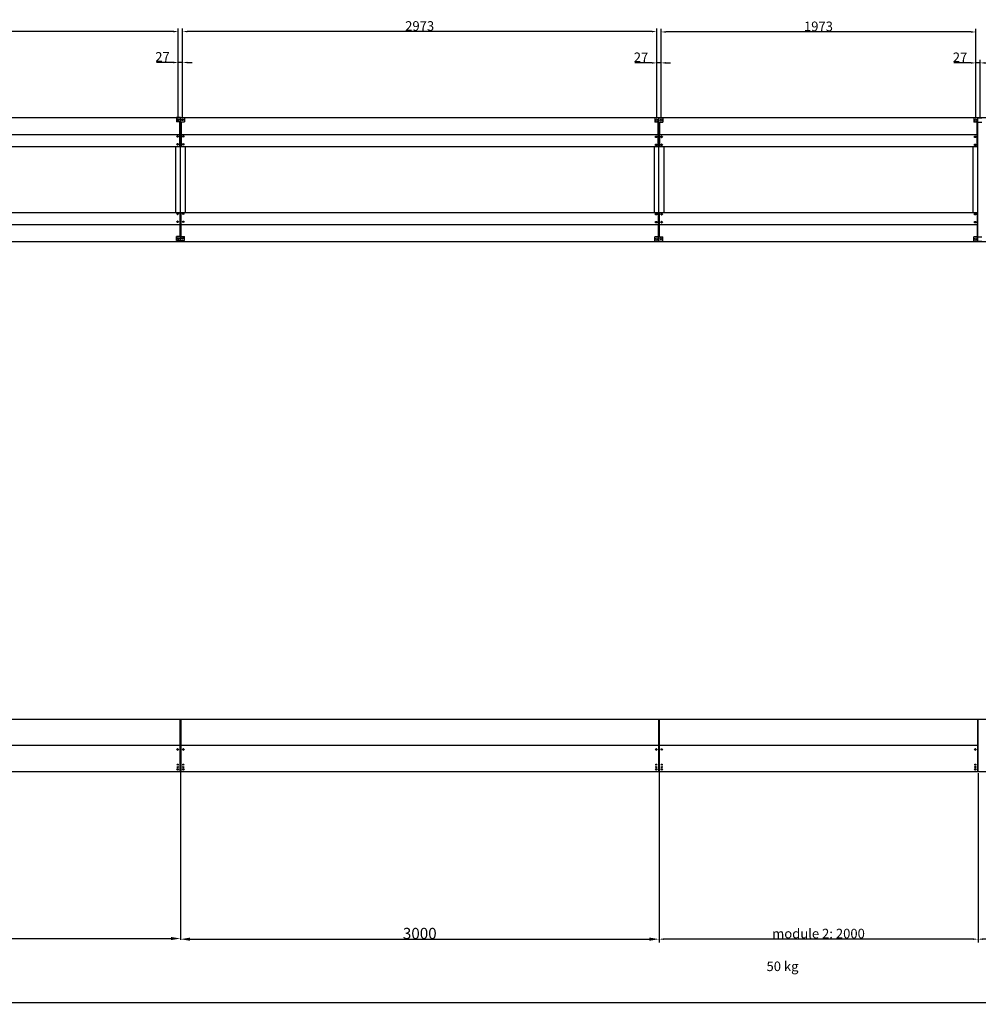
# Model space of a CAD drawing. Extents: x -1011 to 79133, y -18973 to 54593.
# Drawn here: x 68194 to 74204, y 2807 to 8980 of the extents above; entities that cross this region are included whole.
import ezdxf

# ---------------------------------------------------------------- set-up
doc = ezdxf.new("R2010")
doc.units = 0
doc.header["$LTSCALE"] = 2
doc.header["$PDMODE"] = 3
doc.header["$PDSIZE"] = 0.5
doc.layers.get('DEFPOINTS').update_dxf_attribs({"linetype": 'CONTINUOUS'})
for name, color, linetype in [('MARK BV', 7, 'CONTINUOUS'), ('MEASUREMENTS', 5, 'CONTINUOUS'), ('TEXT', 5, 'CONTINUOUS')]:
    doc.layers.add(name, color=color, linetype=linetype)
doc.styles.get("Standard").update_dxf_attribs({"font": 'ISOCP'})
doc.dimstyles.get("Standard").update_dxf_attribs({"dimscale": 10, "dimtxt": 3.5, "dimasz": 3, "dimexe": 2, "dimexo": 1, "dimgap": 0.5, "dimtad": 1, "dimdec": 1, "dimdsep": 46, "dimtxsty": 'Standard', "dimcen": -5, "dimclrd": 256, "dimclre": 256, "dimclrt": 256, "dimadec": 0, "dimazin": 0, "dimtfac": 1, "dimtdec": 1, "dimtmove": 0, "dimatfit": 3, "dimfxl": 0, "dimtvp": 0.75, "dimtolj": 1, "dimtzin": 0, "dimarcsym": 0})

# ---------------------------------------------------------------- blocks, each defined once
blk = doc.blocks.new('*D282')
at = {"layer": 'DEFPOINTS', "color": 0}
for p in [(72202, 4266.6), (74202, 4266.6), (72202, 3215.2)]:
    blk.add_point(p, dxfattribs=at)
at = {"layer": 'MEASUREMENTS', "lineweight": -2}
for p, q in [((72202, 4256.6), (72202, 3195.2)), ((74202, 4256.6), (74202, 3195.2)), ((74172, 3215.2), (72232, 3215.2))]:
    blk.add_line(p, q, dxfattribs=at)
at = {"layer": 'MEASUREMENTS'}
for points in [[(72232, 3220.2), (72232, 3210.2), (72202, 3215.2)], [(74172, 3220.2), (74172, 3210.2), (74202, 3215.2)]]:
    blk.add_solid(points, dxfattribs=at)
at = {"layer": 'MEASUREMENTS', "insert": (73202, 3250.2), "char_height": 60, "attachment_point": 5}
blk.add_mtext('\\A1;{module 2: 2000}', dxfattribs=at)
blk = doc.blocks.new('*D288')
at = {"layer": 'DEFPOINTS', "color": 0}
for p in [(74202, 4266.6), (76202, 4148.7), (74202, 3215.2)]:
    blk.add_point(p, dxfattribs=at)
at = {"layer": 'MEASUREMENTS', "lineweight": -2}
for p, q in [((74202, 4256.6), (74202, 3195.2)), ((76202, 4138.7), (76202, 3195.2)), ((76172, 3215.2), (74232, 3215.2))]:
    blk.add_line(p, q, dxfattribs=at)
at = {"layer": 'MEASUREMENTS'}
for points in [[(74232, 3220.2), (74232, 3210.2), (74202, 3215.2)], [(76172, 3220.2), (76172, 3210.2), (76202, 3215.2)]]:
    blk.add_solid(points, dxfattribs=at)
at = {"layer": 'MEASUREMENTS', "insert": (75202, 3250.2), "char_height": 60, "attachment_point": 5}
blk.add_mtext('\\A1;{module 1: 2000}', dxfattribs=at)
blk = doc.blocks.new('*D265')
at = {"layer": 'DEFPOINTS', "color": 0}
for p in [(72214.9, 8903), (72214.9, 8350.1), (74188, 8350.1)]:
    blk.add_point(p, dxfattribs=at)
at = {"layer": 'MEASUREMENTS', "lineweight": -2}
for p, q in [((72214.9, 8360.1), (72214.9, 8923)), ((74158, 8903), (72244.9, 8903)), ((74188, 8360.1), (74188, 8923))]:
    blk.add_line(p, q, dxfattribs=at)
at = {"layer": 'MEASUREMENTS'}
for points in [[(72244.9, 8908), (72244.9, 8898), (72214.9, 8903)], [(74158, 8908), (74158, 8898), (74188, 8903)]]:
    blk.add_solid(points, dxfattribs=at)
at = {"layer": 'MEASUREMENTS', "insert": (73201.5, 8938), "char_height": 60, "attachment_point": 5}
blk.add_mtext('\\A1;{1973}', dxfattribs=at)
blk = doc.blocks.new('*D300')
at = {"layer": 'DEFPOINTS', "color": 0}
for p in [(72188, 8709), (72188, 8350.1), (72214.9, 8350.1)]:
    blk.add_point(p, dxfattribs=at)
at = {"layer": 'MEASUREMENTS', "lineweight": -2}
for p, q in [((72158, 8709), (72050.5, 8709)), ((72188, 8360.1), (72188, 8729)), ((72214.9, 8709), (72188, 8709)), ((72214.9, 8360.1), (72214.9, 8729)), ((72244.9, 8709), (72274.9, 8709))]:
    blk.add_line(p, q, dxfattribs=at)
at = {"layer": 'MEASUREMENTS'}
for points in [[(72158, 8714), (72158, 8704), (72188, 8709)], [(72244.9, 8714), (72244.9, 8704), (72214.9, 8709)]]:
    blk.add_solid(points, dxfattribs=at)
at = {"layer": 'MEASUREMENTS', "insert": (72089.3, 8744.1), "char_height": 60, "attachment_point": 5}
blk.add_mtext('\\A1;{27}', dxfattribs=at)
blk = doc.blocks.new('*D269')
at = {"layer": 'DEFPOINTS', "color": 0}
for p in [(74188, 8708.9), (74188, 8350.1), (74214.9, 8350.1)]:
    blk.add_point(p, dxfattribs=at)
at = {"layer": 'MEASUREMENTS', "lineweight": -2}
for p, q in [((74158, 8708.9), (74050.5, 8708.9)), ((74188, 8360.1), (74188, 8728.9)), ((74214.9, 8708.9), (74188, 8708.9)), ((74214.9, 8360.1), (74214.9, 8728.9)), ((74244.9, 8708.9), (74274.9, 8708.9))]:
    blk.add_line(p, q, dxfattribs=at)
at = {"layer": 'MEASUREMENTS'}
for points in [[(74158, 8713.9), (74158, 8703.9), (74188, 8708.9)], [(74244.9, 8713.9), (74244.9, 8703.9), (74214.9, 8708.9)]]:
    blk.add_solid(points, dxfattribs=at)
at = {"layer": 'MEASUREMENTS', "insert": (74089.3, 8743.9), "char_height": 60, "attachment_point": 5}
blk.add_mtext('\\A1;{27}', dxfattribs=at)
blk = doc.blocks.new('*D261')
at = {"layer": 'DEFPOINTS', "color": 0}
for p in [(42202, 3219.2), (76202, 3215.2), (42202, 2816.8)]:
    blk.add_point(p, dxfattribs=at)
at = {"layer": 'MEASUREMENTS', "lineweight": -2}
for p, q in [((42202, 3217.2), (42202, 2812.8)), ((76202, 3213.2), (76202, 2812.8)), ((76142, 2816.8), (42262, 2816.8))]:
    blk.add_line(p, q, dxfattribs=at)
at = {"layer": 'MEASUREMENTS'}
for points in [[(42262, 2826.8), (42262, 2806.8), (42202, 2816.8)], [(76142, 2826.8), (76142, 2806.8), (76202, 2816.8)]]:
    blk.add_solid(points, dxfattribs=at)
at = {"layer": 'MEASUREMENTS', "insert": (59202, 2852.8), "char_height": 70, "attachment_point": 5}
blk.add_mtext('\\A1;34000', dxfattribs=at)
blk = doc.blocks.new('*D260')
at = {"layer": 'DEFPOINTS', "color": 0}
for p in [(69214.9, 8905.5), (69214.9, 8352.6), (72188, 8352.6)]:
    blk.add_point(p, dxfattribs=at)
at = {"layer": 'MEASUREMENTS', "lineweight": -2}
for p, q in [((69214.9, 8362.6), (69214.9, 8925.5)), ((72158, 8905.5), (69244.9, 8905.5)), ((72188, 8362.6), (72188, 8925.5))]:
    blk.add_line(p, q, dxfattribs=at)
at = {"layer": 'MEASUREMENTS'}
for points in [[(69244.9, 8910.5), (69244.9, 8900.5), (69214.9, 8905.5)], [(72158, 8910.5), (72158, 8900.5), (72188, 8905.5)]]:
    blk.add_solid(points, dxfattribs=at)
at = {"layer": 'MEASUREMENTS', "insert": (70701.5, 8940.5), "char_height": 60, "attachment_point": 5}
blk.add_mtext('\\A1;2973', dxfattribs=at)
blk = doc.blocks.new('*D272')
at = {"layer": 'DEFPOINTS', "color": 0}
for p in [(69188, 8711.5), (69188, 8352.6), (69214.9, 8352.6)]:
    blk.add_point(p, dxfattribs=at)
at = {"layer": 'MEASUREMENTS', "lineweight": -2}
for p, q in [((69158, 8711.5), (69050.5, 8711.5)), ((69188, 8362.6), (69188, 8731.5)), ((69214.9, 8711.5), (69188, 8711.5)), ((69214.9, 8362.6), (69214.9, 8731.5)), ((69244.9, 8711.5), (69274.9, 8711.5))]:
    blk.add_line(p, q, dxfattribs=at)
at = {"layer": 'MEASUREMENTS'}
for points in [[(69158, 8716.5), (69158, 8706.5), (69188, 8711.5)], [(69244.9, 8716.5), (69244.9, 8706.5), (69214.9, 8711.5)]]:
    blk.add_solid(points, dxfattribs=at)
at = {"layer": 'MEASUREMENTS', "insert": (69089.3, 8746.6), "char_height": 60, "attachment_point": 5}
blk.add_mtext('\\A1;{27}', dxfattribs=at)
blk = doc.blocks.new('*D274')
at = {"layer": 'DEFPOINTS', "color": 0}
for p in [(69202, 4270.6), (72202, 4270.6), (72202, 3215.2)]:
    blk.add_point(p, dxfattribs=at)
at = {"layer": 'MEASUREMENTS', "lineweight": -2}
for p, q in [((69202, 4268.6), (69202, 3211.2)), ((72202, 4268.6), (72202, 3211.2)), ((69262, 3215.2), (72142, 3215.2))]:
    blk.add_line(p, q, dxfattribs=at)
at = {"layer": 'MEASUREMENTS'}
for points in [[(69262, 3225.2), (69262, 3205.2), (69202, 3215.2)], [(72142, 3225.2), (72142, 3205.2), (72202, 3215.2)]]:
    blk.add_solid(points, dxfattribs=at)
at = {"layer": 'MEASUREMENTS', "insert": (70702, 3251.2), "char_height": 70, "attachment_point": 5}
blk.add_mtext('\\A1;3000', dxfattribs=at)
blk = doc.blocks.new('*D306')
at = {"layer": 'DEFPOINTS', "color": 0}
for p in [(66202, 4270.6), (69202, 4270.6), (69202, 3219.2)]:
    blk.add_point(p, dxfattribs=at)
at = {"layer": 'MEASUREMENTS', "lineweight": -2}
for p, q in [((66202, 4268.6), (66202, 3215.2)), ((69202, 4268.6), (69202, 3215.2)), ((66262, 3219.2), (69142, 3219.2))]:
    blk.add_line(p, q, dxfattribs=at)
at = {"layer": 'MEASUREMENTS'}
for points in [[(66262, 3229.2), (66262, 3209.2), (66202, 3219.2)], [(69142, 3229.2), (69142, 3209.2), (69202, 3219.2)]]:
    blk.add_solid(points, dxfattribs=at)
at = {"layer": 'MEASUREMENTS', "insert": (67702, 3255.2), "char_height": 70, "attachment_point": 5}
blk.add_mtext('\\A1;3000', dxfattribs=at)
blk = doc.blocks.new('*D307')
at = {"layer": 'DEFPOINTS', "color": 0}
for p in [(66214.9, 8905.5), (66214.9, 8352.6), (69188, 8352.6)]:
    blk.add_point(p, dxfattribs=at)
at = {"layer": 'MEASUREMENTS', "lineweight": -2}
for p, q in [((66214.9, 8362.6), (66214.9, 8925.5)), ((69158, 8905.5), (66244.9, 8905.5)), ((69188, 8362.6), (69188, 8925.5))]:
    blk.add_line(p, q, dxfattribs=at)
at = {"layer": 'MEASUREMENTS'}
for points in [[(66244.9, 8910.5), (66244.9, 8900.5), (66214.9, 8905.5)], [(69158, 8910.5), (69158, 8900.5), (69188, 8905.5)]]:
    blk.add_solid(points, dxfattribs=at)
at = {"layer": 'MEASUREMENTS', "insert": (67701.5, 8940.5), "char_height": 60, "attachment_point": 5}
blk.add_mtext('\\A1;2973', dxfattribs=at)

msp = doc.modelspace()

# ---------------------------------------------------------------- linework, layer by layer
at = {"layer": 'MARK BV'}
for p, q in [((60201.48, 8366.49), (71484.07, 8366.49)), ((69201.48, 8366.49), (69176.48, 8366.49)), ((69176.48, 8366.49), (69176.48, 8339.99)), ((69201.48, 8339.99), (69176.48, 8339.99)), ((69197.48, 8186.99), (69197.48, 8339.99)), ((69201.48, 8366.49), (69201.48, 8368.99)), ((69201.48, 8368.99), (69201.48, 8366.49)), ((69201.48, 7592.99), (69201.48, 8367.99)), ((69201.48, 7591.99), (69201.48, 8366.49)), ((69201.48, 8366.49), (69226.48, 8366.49)), ((69201.48, 8339.99), (69226.48, 8339.99)), ((69205.48, 8339.99), (69205.48, 8186.99)), ((69226.48, 8366.49), (69226.48, 8339.99)), ((71484.07, 8366.49), (72201.48, 8366.49)), ((72201.48, 8363.99), (72176.48, 8363.99)), ((72176.48, 8363.99), (72176.48, 8337.49)), ((72201.48, 8337.49), (72176.48, 8337.49)), ((72197.48, 8184.49), (72197.48, 8337.49)), ((72201.48, 8366.49), (74201.48, 8366.49)), ((72201.48, 8363.99), (72201.48, 8366.49)), ((72201.48, 8366.49), (72201.48, 8363.99)), ((72201.48, 7590.49), (72201.48, 8365.49)), ((72201.48, 7589.49), (72201.48, 8363.99)), ((72201.48, 8363.99), (72226.48, 8363.99)), ((72201.48, 8337.49), (72226.48, 8337.49)), ((72205.48, 8337.49), (72205.48, 8184.49)), ((72226.48, 8363.99), (72226.48, 8337.49)), ((74201.48, 8363.99), (74176.48, 8363.99)), ((74176.48, 8363.99), (74176.48, 8337.49)), ((74201.48, 8337.49), (74176.48, 8337.49)), ((74197.48, 8184.49), (74197.48, 8337.49)), ((74201.48, 7589.49), (74201.48, 8366.49)), ((74201.48, 8366.49), (76201.48, 8366.49)), ((74201.48, 7590.49), (74201.48, 8365.49)), ((74201.48, 8363.99), (74226.48, 8363.99)), ((74201.48, 8337.49), (74226.48, 8337.49)), ((60205.48, 8259.49), (70410.79, 8259.49)), ((69180.5, 8248.59), (69183.38, 8248.59)), ((69180.5, 8247.39), (69183.38, 8247.39)), ((69183.38, 8248.59), (69183.38, 8251.48)), ((69183.38, 8244.51), (69183.38, 8247.39)), ((69184.58, 8248.59), (69184.58, 8251.48)), ((69184.58, 8248.59), (69187.47, 8248.59)), ((69184.58, 8247.39), (69187.47, 8247.39)), ((69184.58, 8244.51), (69184.58, 8247.39)), ((69215.5, 8248.59), (69218.38, 8248.59)), ((69215.5, 8247.39), (69218.38, 8247.39)), ((69218.38, 8248.59), (69218.38, 8251.48)), ((69218.38, 8244.51), (69218.38, 8247.39)), ((69219.58, 8248.59), (69219.58, 8251.48)), ((69219.58, 8248.59), (69222.47, 8248.59)), ((69219.58, 8244.51), (69219.58, 8247.39)), ((69219.58, 8247.39), (69222.47, 8247.39)), ((70410.79, 8259.49), (72197.48, 8259.49)), ((72180.5, 8246.09), (72183.38, 8246.09)), ((72180.5, 8244.89), (72183.38, 8244.89)), ((72183.38, 8246.09), (72183.38, 8248.98)), ((72183.38, 8242.01), (72183.38, 8244.89)), ((72184.58, 8246.09), (72184.58, 8248.98)), ((72184.58, 8246.09), (72187.47, 8246.09)), ((72184.58, 8244.89), (72187.47, 8244.89)), ((72184.58, 8242.01), (72184.58, 8244.89)), ((72205.48, 8259.49), (74197.48, 8259.49)), ((72215.5, 8246.09), (72218.38, 8246.09)), ((72215.5, 8244.89), (72218.38, 8244.89)), ((72218.38, 8246.09), (72218.38, 8248.98)), ((72218.38, 8242.01), (72218.38, 8244.89)), ((72219.58, 8246.09), (72219.58, 8248.98)), ((72219.58, 8246.09), (72222.47, 8246.09)), ((72219.58, 8242.01), (72219.58, 8244.89)), ((72219.58, 8244.89), (72222.47, 8244.89)), ((74180.5, 8246.09), (74183.38, 8246.09)), ((74180.5, 8244.89), (74183.38, 8244.89)), ((74183.38, 8246.09), (74183.38, 8248.98)), ((74183.38, 8242.01), (74183.38, 8244.89)), ((74184.58, 8246.09), (74184.58, 8248.98)), ((74184.58, 8246.09), (74187.47, 8246.09)), ((74184.58, 8244.89), (74187.47, 8244.89)), ((74184.58, 8242.01), (74184.58, 8244.89)), ((60205.48, 8184.49), (70359.42, 8184.49)), ((69171.48, 8186.99), (69171.48, 7773.99)), ((69180.5, 8198.59), (69183.38, 8198.59)), ((69180.5, 8197.39), (69183.38, 8197.39)), ((69183.38, 8198.59), (69183.38, 8201.48)), ((69183.38, 8194.51), (69183.38, 8197.39)), ((69184.58, 8198.59), (69184.58, 8201.48)), ((69184.58, 8198.59), (69187.47, 8198.59)), ((69184.58, 8197.39), (69187.47, 8197.39)), ((69184.58, 8194.51), (69184.58, 8197.39)), ((69215.5, 8198.59), (69218.38, 8198.59)), ((69215.5, 8197.39), (69218.38, 8197.39)), ((69218.38, 8198.59), (69218.38, 8201.48)), ((69218.38, 8194.51), (69218.38, 8197.39)), ((69219.58, 8198.59), (69219.58, 8201.48)), ((69219.58, 8198.59), (69222.47, 8198.59)), ((69219.58, 8194.51), (69219.58, 8197.39)), ((69219.58, 8197.39), (69222.47, 8197.39)), ((69231.48, 8186.99), (69231.48, 7773.99)), ((70359.42, 8184.49), (72197.48, 8184.49)), ((72171.48, 8184.49), (72171.48, 7771.49)), ((72180.5, 8196.09), (72183.38, 8196.09)), ((72180.5, 8194.89), (72183.38, 8194.89)), ((72183.38, 8196.09), (72183.38, 8198.98)), ((72183.38, 8192.01), (72183.38, 8194.89)), ((72184.58, 8196.09), (72184.58, 8198.98)), ((72184.58, 8196.09), (72187.47, 8196.09)), ((72184.58, 8194.89), (72187.47, 8194.89)), ((72184.58, 8192.01), (72184.58, 8194.89)), ((72205.48, 8184.49), (74197.48, 8184.49)), ((72215.5, 8196.09), (72218.38, 8196.09)), ((72215.5, 8194.89), (72218.38, 8194.89)), ((72218.38, 8196.09), (72218.38, 8198.98)), ((72218.38, 8192.01), (72218.38, 8194.89)), ((72219.58, 8196.09), (72219.58, 8198.98)), ((72219.58, 8196.09), (72222.47, 8196.09)), ((72219.58, 8192.01), (72219.58, 8194.89)), ((72219.58, 8194.89), (72222.47, 8194.89)), ((72231.48, 8184.49), (72231.48, 7771.49)), ((74171.48, 7771.49), (74171.48, 8184.49)), ((74180.5, 8196.09), (74183.38, 8196.09)), ((74180.5, 8194.89), (74183.38, 8194.89)), ((74183.38, 8196.09), (74183.38, 8198.98)), ((74183.38, 8192.01), (74183.38, 8194.89)), ((74184.58, 8196.09), (74184.58, 8198.98)), ((74184.58, 8196.09), (74187.47, 8196.09)), ((74184.58, 8194.89), (74187.47, 8194.89)), ((74184.58, 8192.01), (74184.58, 8194.89)), ((64076.56, 7771.49), (72197.48, 7771.49)), ((69180.5, 7763.59), (69183.38, 7763.59)), ((69180.5, 7762.39), (69183.38, 7762.39)), ((69183.38, 7763.59), (69183.38, 7766.48)), ((69183.38, 7759.51), (69183.38, 7762.39)), ((69183.38, 7713.59), (69183.38, 7716.48)), ((69184.58, 7763.59), (69184.58, 7766.48)), ((69184.58, 7763.59), (69187.47, 7763.59)), ((69184.58, 7759.51), (69184.58, 7762.39)), ((69184.58, 7762.39), (69187.47, 7762.39)), ((69184.58, 7713.59), (69184.58, 7716.48)), ((69197.48, 7773.99), (69197.48, 7620.99)), ((69205.48, 7620.99), (69205.48, 7773.99)), ((69215.5, 7763.59), (69218.38, 7763.59)), ((69215.5, 7762.39), (69218.38, 7762.39)), ((69218.38, 7763.59), (69218.38, 7766.48)), ((69218.38, 7759.51), (69218.38, 7762.39)), ((69218.38, 7713.59), (69218.38, 7716.48)), ((69219.58, 7763.59), (69219.58, 7766.48)), ((69219.58, 7763.59), (69222.47, 7763.59)), ((69219.58, 7762.39), (69222.47, 7762.39)), ((69219.58, 7759.51), (69219.58, 7762.39)), ((69219.58, 7713.59), (69219.58, 7716.48)), ((72180.5, 7761.09), (72183.38, 7761.09)), ((72180.5, 7759.89), (72183.38, 7759.89)), ((72183.38, 7761.09), (72183.38, 7763.98)), ((72183.38, 7757.01), (72183.38, 7759.89)), ((72184.58, 7761.09), (72184.58, 7763.98)), ((72184.58, 7761.09), (72187.47, 7761.09)), ((72184.58, 7757.01), (72184.58, 7759.89)), ((72184.58, 7759.89), (72187.47, 7759.89)), ((72197.48, 7771.49), (72197.48, 7618.49)), ((72205.48, 7771.49), (74171.48, 7771.49)), ((72205.48, 7618.49), (72205.48, 7771.49)), ((72215.5, 7761.09), (72218.38, 7761.09)), ((72215.5, 7759.89), (72218.38, 7759.89)), ((72218.38, 7761.09), (72218.38, 7763.98)), ((72218.38, 7757.01), (72218.38, 7759.89)), ((72219.58, 7761.09), (72219.58, 7763.98)), ((72219.58, 7761.09), (72222.47, 7761.09)), ((72219.58, 7759.89), (72222.47, 7759.89)), ((72219.58, 7757.01), (72219.58, 7759.89)), ((74171.48, 7771.49), (74197.48, 7771.49)), ((74180.5, 7761.09), (74183.38, 7761.09)), ((74180.5, 7759.89), (74183.38, 7759.89)), ((74183.38, 7761.09), (74183.38, 7763.98)), ((74183.38, 7757.01), (74183.38, 7759.89)), ((74184.58, 7761.09), (74184.58, 7763.98)), ((74184.58, 7761.09), (74187.47, 7761.09)), ((74184.58, 7757.01), (74184.58, 7759.89)), ((74184.58, 7759.89), (74187.47, 7759.89)), ((74197.48, 7771.49), (74197.48, 7618.49)), ((64025.2, 7696.49), (72197.48, 7696.49)), ((69180.5, 7713.59), (69183.38, 7713.59)), ((69180.5, 7712.39), (69183.38, 7712.39)), ((69183.38, 7709.51), (69183.38, 7712.39)), ((69184.58, 7713.59), (69187.47, 7713.59)), ((69184.58, 7709.51), (69184.58, 7712.39)), ((69184.58, 7712.39), (69187.47, 7712.39)), ((69215.5, 7713.59), (69218.38, 7713.59)), ((69215.5, 7712.39), (69218.38, 7712.39)), ((69218.38, 7709.51), (69218.38, 7712.39)), ((69219.58, 7713.59), (69222.47, 7713.59)), ((69219.58, 7712.39), (69222.47, 7712.39)), ((69219.58, 7709.51), (69219.58, 7712.39)), ((72180.5, 7711.09), (72183.38, 7711.09)), ((72180.5, 7709.89), (72183.38, 7709.89)), ((72183.38, 7711.09), (72183.38, 7713.98)), ((72183.38, 7707.01), (72183.38, 7709.89)), ((72184.58, 7711.09), (72184.58, 7713.98)), ((72184.58, 7711.09), (72187.47, 7711.09)), ((72184.58, 7707.01), (72184.58, 7709.89)), ((72184.58, 7709.89), (72187.47, 7709.89)), ((72205.48, 7696.49), (74197.48, 7696.49)), ((72215.5, 7711.09), (72218.38, 7711.09)), ((72215.5, 7709.89), (72218.38, 7709.89)), ((72218.38, 7711.09), (72218.38, 7713.98)), ((72218.38, 7707.01), (72218.38, 7709.89)), ((72219.58, 7711.09), (72219.58, 7713.98)), ((72219.58, 7711.09), (72222.47, 7711.09)), ((72219.58, 7709.89), (72222.47, 7709.89)), ((72219.58, 7707.01), (72219.58, 7709.89)), ((74180.5, 7711.09), (74183.38, 7711.09)), ((74180.5, 7709.89), (74183.38, 7709.89)), ((74183.38, 7711.09), (74183.38, 7713.98)), ((74183.38, 7707.01), (74183.38, 7709.89)), ((74184.58, 7711.09), (74184.58, 7713.98)), ((74184.58, 7711.09), (74187.47, 7711.09)), ((74184.58, 7707.01), (74184.58, 7709.89)), ((74184.58, 7709.89), (74187.47, 7709.89)), ((69176.48, 7594.49), (69176.48, 7620.99)), ((69201.48, 7620.99), (69176.48, 7620.99)), ((69201.48, 7594.49), (69176.48, 7594.49)), ((69201.48, 7620.99), (69226.48, 7620.99)), ((69201.48, 7594.49), (69226.48, 7594.49)), ((69226.48, 7594.49), (69226.48, 7620.99)), ((72176.48, 7591.99), (72176.48, 7618.49)), ((72201.48, 7618.49), (72176.48, 7618.49)), ((72201.48, 7618.49), (72226.48, 7618.49)), ((72226.48, 7591.99), (72226.48, 7618.49)), ((74176.48, 7591.99), (74176.48, 7618.49)), ((74201.48, 7618.49), (74176.48, 7618.49)), ((74201.48, 7618.49), (74226.48, 7618.49)), ((63951.91, 7589.49), (72201.48, 7589.49)), ((72201.48, 7591.99), (72176.48, 7591.99)), ((72201.48, 7591.99), (72226.48, 7591.99)), ((72201.48, 7589.49), (74201.48, 7589.49)), ((74201.48, 7591.99), (74176.48, 7591.99)), ((74201.48, 7591.99), (74226.48, 7591.99)), ((74201.48, 7589.49), (76201.48, 7589.49)), ((59958.48, 4594.08), (71972.39, 4594.08)), ((68972.39, 4594.08), (69201.98, 4594.08)), ((69198.23, 4594.08), (69198.23, 4265.08)), ((69198.23, 4594.08), (69198.23, 4265.08)), ((69201.98, 4427.82), (69201.98, 4594.08)), ((69201.98, 4427.82), (69201.98, 4594.08)), ((69201.98, 4427.82), (69201.98, 4569.82)), ((69201.98, 4427.82), (69201.98, 4569.82)), ((69205.73, 4265.08), (69205.73, 4594.08)), ((69205.73, 4265.08), (69205.73, 4594.08)), ((71972.39, 4594.08), (72201.98, 4594.08)), ((72198.23, 4594.08), (72198.23, 4265.08)), ((72198.23, 4594.08), (72198.23, 4265.08)), ((72201.98, 4594.08), (74201.98, 4594.08)), ((72201.98, 4427.82), (72201.98, 4594.08)), ((72201.98, 4427.82), (72201.98, 4594.08)), ((72201.98, 4427.82), (72201.98, 4569.82)), ((72201.98, 4427.82), (72201.98, 4569.82)), ((72205.73, 4265.08), (72205.73, 4594.08)), ((72205.73, 4265.08), (72205.73, 4594.08)), ((74198.23, 4594.08), (74198.23, 4265.08)), ((74201.98, 4594.08), (76201.98, 4594.08)), ((74201.98, 4427.82), (74201.98, 4594.08)), ((74201.98, 4427.82), (74201.98, 4569.82)), ((71859.38, 4429.08), (59958.48, 4429.08)), ((69181.25, 4405.18), (69184.13, 4405.18)), ((69181.25, 4405.18), (69184.13, 4405.18)), ((69181.25, 4403.98), (69184.13, 4403.98)), ((69181.25, 4403.98), (69184.13, 4403.98)), ((69184.13, 4405.18), (69184.13, 4408.06)), ((69184.13, 4405.18), (69184.13, 4408.06)), ((69184.13, 4401.09), (69184.13, 4403.98)), ((69184.13, 4401.09), (69184.13, 4403.98)), ((69185.33, 4405.18), (69185.33, 4408.06)), ((69185.33, 4405.18), (69185.33, 4408.06)), ((69185.33, 4405.18), (69188.22, 4405.18)), ((69185.33, 4405.18), (69188.22, 4405.18)), ((69185.33, 4401.09), (69185.33, 4403.98)), ((69185.33, 4403.98), (69188.22, 4403.98)), ((69185.33, 4401.09), (69185.33, 4403.98)), ((69185.33, 4403.98), (69188.22, 4403.98)), ((69201.98, 4266.62), (69201.98, 4427.82)), ((69201.98, 4266.62), (69201.98, 4427.82)), ((69215.75, 4405.18), (69218.63, 4405.18)), ((69215.75, 4405.18), (69218.63, 4405.18)), ((69215.75, 4403.98), (69218.63, 4403.98)), ((69215.75, 4403.98), (69218.63, 4403.98)), ((69218.63, 4405.18), (69218.63, 4408.06)), ((69218.63, 4405.18), (69218.63, 4408.06)), ((69218.63, 4401.09), (69218.63, 4403.98)), ((69218.63, 4401.09), (69218.63, 4403.98)), ((69219.83, 4405.18), (69219.83, 4408.06)), ((69219.83, 4405.18), (69219.83, 4408.06)), ((69219.83, 4405.18), (69222.72, 4405.18)), ((69219.83, 4405.18), (69222.72, 4405.18)), ((69219.83, 4401.09), (69219.83, 4403.98)), ((69219.83, 4403.98), (69222.72, 4403.98)), ((69219.83, 4401.09), (69219.83, 4403.98)), ((69219.83, 4403.98), (69222.72, 4403.98)), ((72198.23, 4429.08), (71859.38, 4429.08)), ((72181.25, 4405.18), (72184.13, 4405.18)), ((72181.25, 4405.18), (72184.13, 4405.18)), ((72181.25, 4403.98), (72184.13, 4403.98)), ((72181.25, 4403.98), (72184.13, 4403.98)), ((72184.13, 4405.18), (72184.13, 4408.06)), ((72184.13, 4405.18), (72184.13, 4408.06)), ((72184.13, 4401.09), (72184.13, 4403.98)), ((72184.13, 4401.09), (72184.13, 4403.98)), ((72185.33, 4405.18), (72185.33, 4408.06)), ((72185.33, 4405.18), (72185.33, 4408.06)), ((72185.33, 4405.18), (72188.22, 4405.18)), ((72185.33, 4405.18), (72188.22, 4405.18)), ((72185.33, 4401.09), (72185.33, 4403.98)), ((72185.33, 4403.98), (72188.22, 4403.98)), ((72185.33, 4401.09), (72185.33, 4403.98)), ((72185.33, 4403.98), (72188.22, 4403.98)), ((72201.98, 4266.62), (72201.98, 4427.82)), ((72201.98, 4266.62), (72201.98, 4427.82)), ((74201.98, 4429.08), (72205.73, 4429.08)), ((72215.75, 4405.18), (72218.63, 4405.18)), ((72215.75, 4405.18), (72218.63, 4405.18)), ((72215.75, 4403.98), (72218.63, 4403.98)), ((72215.75, 4403.98), (72218.63, 4403.98)), ((72218.63, 4405.18), (72218.63, 4408.06)), ((72218.63, 4405.18), (72218.63, 4408.06)), ((72218.63, 4401.09), (72218.63, 4403.98)), ((72218.63, 4401.09), (72218.63, 4403.98)), ((72219.83, 4405.18), (72219.83, 4408.06)), ((72219.83, 4405.18), (72219.83, 4408.06)), ((72219.83, 4405.18), (72222.72, 4405.18)), ((72219.83, 4405.18), (72222.72, 4405.18)), ((72219.83, 4401.09), (72219.83, 4403.98)), ((72219.83, 4403.98), (72222.72, 4403.98)), ((72219.83, 4401.09), (72219.83, 4403.98)), ((72219.83, 4403.98), (72222.72, 4403.98)), ((74181.25, 4405.18), (74184.13, 4405.18)), ((74181.25, 4403.98), (74184.13, 4403.98)), ((74184.13, 4405.18), (74184.13, 4408.06)), ((74184.13, 4401.09), (74184.13, 4403.98)), ((74185.33, 4405.18), (74185.33, 4408.06)), ((74185.33, 4405.18), (74188.22, 4405.18)), ((74185.33, 4401.09), (74185.33, 4403.98)), ((74185.33, 4403.98), (74188.22, 4403.98)), ((74201.98, 4265.08), (74201.98, 4427.82)), ((71747.06, 4265.08), (59958.48, 4265.08)), ((69181.25, 4280.18), (69184.13, 4280.18)), ((69181.25, 4280.18), (69184.13, 4280.18)), ((69181.25, 4278.98), (69184.13, 4278.98)), ((69181.25, 4278.98), (69184.13, 4278.98)), ((69184.13, 4280.18), (69184.13, 4283.06)), ((69184.13, 4280.18), (69184.13, 4283.06)), ((69184.13, 4276.09), (69184.13, 4278.98)), ((69184.13, 4276.09), (69184.13, 4278.98)), ((69185.33, 4280.18), (69185.33, 4283.06)), ((69185.33, 4280.18), (69185.33, 4283.06)), ((69185.33, 4280.18), (69188.22, 4280.18)), ((69185.33, 4280.18), (69188.22, 4280.18)), ((69185.33, 4276.09), (69185.33, 4278.98)), ((69185.33, 4278.98), (69188.22, 4278.98)), ((69185.33, 4276.09), (69185.33, 4278.98)), ((69185.33, 4278.98), (69188.22, 4278.98)), ((69198.23, 4266.62), (69201.98, 4266.62)), ((69198.23, 4266.62), (69201.98, 4266.62)), ((69205.73, 4266.62), (69201.98, 4266.62)), ((69205.73, 4266.62), (69201.98, 4266.62)), ((69235.73, 4265.08), (69205.73, 4265.08)), ((69235.73, 4265.08), (69205.73, 4265.08)), ((69215.75, 4280.18), (69218.63, 4280.18)), ((69215.75, 4280.18), (69218.63, 4280.18)), ((69215.75, 4278.98), (69218.63, 4278.98)), ((69215.75, 4278.98), (69218.63, 4278.98)), ((69218.63, 4280.18), (69218.63, 4283.06)), ((69218.63, 4280.18), (69218.63, 4283.06)), ((69218.63, 4276.09), (69218.63, 4278.98)), ((69218.63, 4276.09), (69218.63, 4278.98)), ((69219.83, 4280.18), (69219.83, 4283.06)), ((69219.83, 4280.18), (69219.83, 4283.06)), ((69219.83, 4280.18), (69222.72, 4280.18)), ((69219.83, 4280.18), (69222.72, 4280.18)), ((69219.83, 4276.09), (69219.83, 4278.98)), ((69219.83, 4278.98), (69222.72, 4278.98)), ((69219.83, 4276.09), (69219.83, 4278.98)), ((69219.83, 4278.98), (69222.72, 4278.98)), ((72198.23, 4265.08), (71747.06, 4265.08)), ((72181.25, 4280.18), (72184.13, 4280.18)), ((72181.25, 4280.18), (72184.13, 4280.18)), ((72181.25, 4278.98), (72184.13, 4278.98)), ((72181.25, 4278.98), (72184.13, 4278.98)), ((72184.13, 4280.18), (72184.13, 4283.06)), ((72184.13, 4280.18), (72184.13, 4283.06)), ((72184.13, 4276.09), (72184.13, 4278.98)), ((72184.13, 4276.09), (72184.13, 4278.98)), ((72185.33, 4280.18), (72185.33, 4283.06)), ((72185.33, 4280.18), (72185.33, 4283.06)), ((72185.33, 4280.18), (72188.22, 4280.18)), ((72185.33, 4280.18), (72188.22, 4280.18)), ((72185.33, 4276.09), (72185.33, 4278.98)), ((72185.33, 4278.98), (72188.22, 4278.98)), ((72185.33, 4276.09), (72185.33, 4278.98)), ((72185.33, 4278.98), (72188.22, 4278.98)), ((72198.23, 4266.62), (72201.98, 4266.62)), ((72198.23, 4266.62), (72201.98, 4266.62)), ((72205.73, 4266.62), (72201.98, 4266.62)), ((72205.73, 4266.62), (72201.98, 4266.62)), ((72235.73, 4265.08), (72205.73, 4265.08)), ((72235.73, 4265.08), (72205.73, 4265.08)), ((72215.75, 4280.18), (72218.63, 4280.18)), ((72215.75, 4280.18), (72218.63, 4280.18)), ((72215.75, 4278.98), (72218.63, 4278.98)), ((72215.75, 4278.98), (72218.63, 4278.98)), ((72218.63, 4280.18), (72218.63, 4283.06)), ((72218.63, 4280.18), (72218.63, 4283.06)), ((72218.63, 4276.09), (72218.63, 4278.98)), ((72218.63, 4276.09), (72218.63, 4278.98)), ((72219.83, 4280.18), (72219.83, 4283.06)), ((72219.83, 4280.18), (72219.83, 4283.06)), ((72219.83, 4280.18), (72222.72, 4280.18)), ((72219.83, 4280.18), (72222.72, 4280.18)), ((72219.83, 4276.09), (72219.83, 4278.98)), ((72219.83, 4278.98), (72222.72, 4278.98)), ((72219.83, 4276.09), (72219.83, 4278.98)), ((72219.83, 4278.98), (72222.72, 4278.98)), ((74201.98, 4265.08), (72235.73, 4265.08)), ((74181.25, 4280.18), (74184.13, 4280.18)), ((74181.25, 4278.98), (74184.13, 4278.98)), ((74184.13, 4280.18), (74184.13, 4283.06)), ((74184.13, 4276.09), (74184.13, 4278.98)), ((74185.33, 4280.18), (74185.33, 4283.06)), ((74185.33, 4280.18), (74188.22, 4280.18)), ((74185.33, 4276.09), (74185.33, 4278.98)), ((74185.33, 4278.98), (74188.22, 4278.98)), ((76201.98, 4265.08), (74201.98, 4265.08))]:
    msp.add_line(p, q, dxfattribs=at)
for centre, radius in [((69188.03, 8352.6), 5.5), ((69214.94, 8352.6), 5.5), ((72188.03, 8350.1), 5.5), ((72214.94, 8350.1), 5.5), ((74188.03, 8350.1), 5.5), ((69183.98, 8247.99), 4.73), ((69218.98, 8247.99), 4.73), ((72183.98, 8245.49), 4.73), ((72218.98, 8245.49), 4.73), ((74183.98, 8245.49), 4.73), ((69183.98, 8197.99), 4.73), ((69218.98, 8197.99), 4.73), ((72183.98, 8195.49), 4.73), ((72218.98, 8195.49), 4.73), ((74183.98, 8195.49), 4.73), ((69183.98, 7762.99), 4.73), ((69183.98, 7712.99), 4.73), ((69218.98, 7762.99), 4.73), ((69218.98, 7712.99), 4.73), ((72183.98, 7760.49), 4.73), ((72218.98, 7760.49), 4.73), ((74183.98, 7760.49), 4.73), ((72183.98, 7710.49), 4.73), ((72218.98, 7710.49), 4.73), ((74183.98, 7710.49), 4.73), ((69188.03, 7608.39), 5.5), ((69214.94, 7608.39), 5.5), ((72188.03, 7605.89), 5.5), ((72214.94, 7605.89), 5.5), ((74188.03, 7605.89), 5.5), ((69184.73, 4404.58), 4.73), ((69184.73, 4404.58), 4.73), ((69219.23, 4404.58), 4.73), ((69219.23, 4404.58), 4.73), ((72184.73, 4404.58), 4.73), ((72184.73, 4404.58), 4.73), ((72219.23, 4404.58), 4.73), ((72219.23, 4404.58), 4.73), ((74184.73, 4404.58), 4.73), ((69184.73, 4279.58), 4.73), ((69184.73, 4279.58), 4.73), ((69184.73, 4309.58), 3.55), ((69184.73, 4309.58), 3.55), ((69184.73, 4294.58), 3.55), ((69184.73, 4294.58), 3.55), ((69184.73, 4309.58), 1.75), ((69184.73, 4309.58), 1.75), ((69184.73, 4294.58), 1.75), ((69184.73, 4294.58), 1.75), ((69219.23, 4279.58), 4.73), ((69219.23, 4279.58), 4.73), ((69219.23, 4309.58), 3.55), ((69219.23, 4309.58), 3.55), ((69219.23, 4294.58), 3.55), ((69219.23, 4294.58), 3.55), ((69219.23, 4309.58), 1.75), ((69219.23, 4309.58), 1.75), ((69219.23, 4294.58), 1.75), ((69219.23, 4294.58), 1.75), ((72184.73, 4279.58), 4.73), ((72184.73, 4279.58), 4.73), ((72184.73, 4309.58), 3.55), ((72184.73, 4309.58), 3.55), ((72184.73, 4294.58), 3.55), ((72184.73, 4294.58), 3.55), ((72184.73, 4309.58), 1.75), ((72184.73, 4309.58), 1.75), ((72184.73, 4294.58), 1.75), ((72184.73, 4294.58), 1.75), ((72219.23, 4279.58), 4.73), ((72219.23, 4279.58), 4.73), ((72219.23, 4309.58), 3.55), ((72219.23, 4309.58), 3.55), ((72219.23, 4294.58), 3.55), ((72219.23, 4294.58), 3.55), ((72219.23, 4309.58), 1.75), ((72219.23, 4309.58), 1.75), ((72219.23, 4294.58), 1.75), ((72219.23, 4294.58), 1.75), ((74184.73, 4279.58), 4.73), ((74184.73, 4309.58), 3.55), ((74184.73, 4294.58), 3.55), ((74184.73, 4309.58), 1.75), ((74184.73, 4294.58), 1.75)]:
    msp.add_circle(centre, radius, dxfattribs=at)
for centre, start, end in [((69183.98, 8247.99), 170.224123, 189.775877), ((69183.98, 8247.99), 80.224123, 99.775877), ((69183.98, 8247.99), 260.224123, 279.775877), ((69183.98, 8247.99), 350.224123, 9.775877), ((69218.98, 8247.99), 170.224123, 189.775877), ((69218.98, 8247.99), 80.224123, 99.775877), ((69218.98, 8247.99), 260.224123, 279.775877), ((69218.98, 8247.99), 350.224123, 9.775877), ((72183.98, 8245.49), 170.224123, 189.775877), ((72183.98, 8245.49), 80.224123, 99.775877), ((72183.98, 8245.49), 260.224123, 279.775877), ((72183.98, 8245.49), 350.224123, 9.775877), ((72218.98, 8245.49), 170.224123, 189.775877), ((72218.98, 8245.49), 80.224123, 99.775877), ((72218.98, 8245.49), 260.224123, 279.775877), ((72218.98, 8245.49), 350.224123, 9.775877), ((74183.98, 8245.49), 170.224123, 189.775877), ((74183.98, 8245.49), 80.224123, 99.775877), ((74183.98, 8245.49), 260.224123, 279.775877), ((74183.98, 8245.49), 350.224123, 9.775877), ((69183.98, 8197.99), 170.224123, 189.775877), ((69183.98, 8197.99), 80.224123, 99.775877), ((69183.98, 8197.99), 260.224123, 279.775877), ((69183.98, 8197.99), 350.224123, 9.775877), ((69218.98, 8197.99), 170.224123, 189.775877), ((69218.98, 8197.99), 80.224123, 99.775877), ((69218.98, 8197.99), 260.224123, 279.775877), ((69218.98, 8197.99), 350.224123, 9.775877), ((72183.98, 8195.49), 170.224123, 189.775877), ((72183.98, 8195.49), 80.224123, 99.775877), ((72183.98, 8195.49), 260.224123, 279.775877), ((72183.98, 8195.49), 350.224123, 9.775877), ((72218.98, 8195.49), 170.224123, 189.775877), ((72218.98, 8195.49), 80.224123, 99.775877), ((72218.98, 8195.49), 260.224123, 279.775877), ((72218.98, 8195.49), 350.224123, 9.775877), ((74183.98, 8195.49), 170.224123, 189.775877), ((74183.98, 8195.49), 80.224123, 99.775877), ((74183.98, 8195.49), 260.224123, 279.775877), ((74183.98, 8195.49), 350.224123, 9.775877), ((69183.98, 7762.99), 170.224123, 189.775877), ((69183.98, 7762.99), 80.224123, 99.775877), ((69183.98, 7762.99), 260.224123, 279.775877), ((69183.98, 7712.99), 80.224123, 99.775877), ((69183.98, 7762.99), 350.224123, 9.775877), ((69218.98, 7762.99), 170.224123, 189.775877), ((69218.98, 7762.99), 80.224123, 99.775877), ((69218.98, 7762.99), 260.224123, 279.775877), ((69218.98, 7712.99), 80.224123, 99.775877), ((69218.98, 7762.99), 350.224123, 9.775877), ((72183.98, 7760.49), 170.224123, 189.775877), ((72183.98, 7760.49), 80.224123, 99.775877), ((72183.98, 7760.49), 260.224123, 279.775877), ((72183.98, 7760.49), 350.224123, 9.775877), ((72218.98, 7760.49), 170.224123, 189.775877), ((72218.98, 7760.49), 80.224123, 99.775877), ((72218.98, 7760.49), 260.224123, 279.775877), ((72218.98, 7760.49), 350.224123, 9.775877), ((74183.98, 7760.49), 170.224123, 189.775877), ((74183.98, 7760.49), 80.224123, 99.775877), ((74183.98, 7760.49), 260.224123, 279.775877), ((74183.98, 7760.49), 350.224123, 9.775877), ((69183.98, 7712.99), 170.224123, 189.775877), ((69183.98, 7712.99), 260.224123, 279.775877), ((69183.98, 7712.99), 350.224123, 9.775877), ((69218.98, 7712.99), 170.224123, 189.775877), ((69218.98, 7712.99), 260.224123, 279.775877), ((69218.98, 7712.99), 350.224123, 9.775877), ((72183.98, 7710.49), 170.224123, 189.775877), ((72183.98, 7710.49), 80.224123, 99.775877), ((72183.98, 7710.49), 260.224123, 279.775877), ((72183.98, 7710.49), 350.224123, 9.775877), ((72218.98, 7710.49), 170.224123, 189.775877), ((72218.98, 7710.49), 80.224123, 99.775877), ((72218.98, 7710.49), 260.224123, 279.775877), ((72218.98, 7710.49), 350.224123, 9.775877), ((74183.98, 7710.49), 170.224123, 189.775877), ((74183.98, 7710.49), 80.224123, 99.775877), ((74183.98, 7710.49), 260.224123, 279.775877), ((74183.98, 7710.49), 350.224123, 9.775877), ((69184.73, 4404.58), 170.224123, 189.775877), ((69184.73, 4404.58), 170.224123, 189.775877), ((69184.73, 4404.58), 80.224123, 99.775877), ((69184.73, 4404.58), 80.224123, 99.775877), ((69184.73, 4404.58), 260.224123, 279.775877), ((69184.73, 4404.58), 260.224123, 279.775877), ((69184.73, 4404.58), 350.224123, 9.775877), ((69184.73, 4404.58), 350.224123, 9.775877), ((69219.23, 4404.58), 170.224123, 189.775877), ((69219.23, 4404.58), 170.224123, 189.775877), ((69219.23, 4404.58), 80.224123, 99.775877), ((69219.23, 4404.58), 80.224123, 99.775877), ((69219.23, 4404.58), 260.224123, 279.775877), ((69219.23, 4404.58), 260.224123, 279.775877), ((69219.23, 4404.58), 350.224123, 9.775877), ((69219.23, 4404.58), 350.224123, 9.775877), ((72184.73, 4404.58), 170.224123, 189.775877), ((72184.73, 4404.58), 170.224123, 189.775877), ((72184.73, 4404.58), 80.224123, 99.775877), ((72184.73, 4404.58), 80.224123, 99.775877), ((72184.73, 4404.58), 260.224123, 279.775877), ((72184.73, 4404.58), 260.224123, 279.775877), ((72184.73, 4404.58), 350.224123, 9.775877), ((72184.73, 4404.58), 350.224123, 9.775877), ((72219.23, 4404.58), 170.224123, 189.775877), ((72219.23, 4404.58), 170.224123, 189.775877), ((72219.23, 4404.58), 80.224123, 99.775877), ((72219.23, 4404.58), 80.224123, 99.775877), ((72219.23, 4404.58), 260.224123, 279.775877), ((72219.23, 4404.58), 260.224123, 279.775877), ((72219.23, 4404.58), 350.224123, 9.775877), ((72219.23, 4404.58), 350.224123, 9.775877), ((74184.73, 4404.58), 170.224123, 189.775877), ((74184.73, 4404.58), 80.224123, 99.775877), ((74184.73, 4404.58), 260.224123, 279.775877), ((74184.73, 4404.58), 350.224123, 9.775877), ((69184.73, 4279.58), 170.224123, 189.775877), ((69184.73, 4279.58), 170.224123, 189.775877), ((69184.73, 4279.58), 80.224123, 99.775877), ((69184.73, 4279.58), 80.224123, 99.775877), ((69184.73, 4279.58), 260.224123, 279.775877), ((69184.73, 4279.58), 260.224123, 279.775877), ((69184.73, 4279.58), 350.224123, 9.775877), ((69184.73, 4279.58), 350.224123, 9.775877), ((69219.23, 4279.58), 170.224123, 189.775877), ((69219.23, 4279.58), 170.224123, 189.775877), ((69219.23, 4279.58), 80.224123, 99.775877), ((69219.23, 4279.58), 80.224123, 99.775877), ((69219.23, 4279.58), 260.224123, 279.775877), ((69219.23, 4279.58), 260.224123, 279.775877), ((69219.23, 4279.58), 350.224123, 9.775877), ((69219.23, 4279.58), 350.224123, 9.775877), ((72184.73, 4279.58), 170.224123, 189.775877), ((72184.73, 4279.58), 170.224123, 189.775877), ((72184.73, 4279.58), 80.224123, 99.775877), ((72184.73, 4279.58), 80.224123, 99.775877), ((72184.73, 4279.58), 260.224123, 279.775877), ((72184.73, 4279.58), 260.224123, 279.775877), ((72184.73, 4279.58), 350.224123, 9.775877), ((72184.73, 4279.58), 350.224123, 9.775877), ((72219.23, 4279.58), 170.224123, 189.775877), ((72219.23, 4279.58), 170.224123, 189.775877), ((72219.23, 4279.58), 80.224123, 99.775877), ((72219.23, 4279.58), 80.224123, 99.775877), ((72219.23, 4279.58), 260.224123, 279.775877), ((72219.23, 4279.58), 260.224123, 279.775877), ((72219.23, 4279.58), 350.224123, 9.775877), ((72219.23, 4279.58), 350.224123, 9.775877), ((74184.73, 4279.58), 170.224123, 189.775877), ((74184.73, 4279.58), 80.224123, 99.775877), ((74184.73, 4279.58), 260.224123, 279.775877), ((74184.73, 4279.58), 350.224123, 9.775877)]:
    msp.add_arc(centre, 3.53, start, end, dxfattribs=at)

# ---------------------------------------------------------------- texts
at = {"layer": 'TEXT'}
msp.add_text('50 kg', height=60, dxfattribs=at).set_placement((72875.82, 3015.02))

# ---------------------------------------------------------------- dimensions: what is measured, and where the dimension line sits
at = {"layer": 'MEASUREMENTS'}
for base, p1, p2, text, picture, middle in [((66214.94, 8905.5), (69188.03, 8352.6), (66214.94, 8352.6), '2973', '*D307', (67701.48, 8940.5)), ((69214.94, 8905.5), (72188.03, 8352.6), (69214.94, 8352.6), '2973', '*D260', (70701.48, 8940.5)), ((72214.94, 8903), (74188.03, 8350.1), (72214.94, 8350.1), '{1973}', '*D265', (73201.48, 8938)), ((69188.03, 8711.55), (69214.94, 8352.6), (69188.03, 8352.6), '{27}', '*D272', (69089.27, 8746.55)), ((72188.03, 8709.05), (72214.94, 8350.1), (72188.03, 8350.1), '{27}', '*D300', (72089.27, 8744.05)), ((72201.98, 3215.21), (74201.98, 4266.62), (72201.98, 4266.62), '{module 2: <>}', '*D282', (73201.98, 3250.22)), ((74201.98, 3215.21), (76201.98, 4148.72), (74201.98, 4266.62), '{module 1: <>}', '*D288', (75201.98, 3250.22))]:
    dim = msp.add_linear_dim(base=base, p1=p1, p2=p2, text=text, dimstyle='Standard', override={"dimtxt": 6, "dimcen": -1}, dxfattribs=at)
    dim.commit()
    dim.dimension.update_dxf_attribs({"geometry": picture, "text_midpoint": middle})
dim = msp.add_linear_dim(base=(74188.03, 8708.9), p1=(74214.94, 8350.1), p2=(74188.03, 8350.1), text='{27}', dimstyle='Standard', override={"dimtxt": 6, "dimcen": -1}, dxfattribs=at)
dim.commit()
dim.dimension.update_dxf_attribs({"geometry": '*D269', "text_midpoint": (74089.27, 8708.9), "dimtype": 160})
for base, p1, p2, picture, middle in [((69201.98, 3219.21), (66201.98, 4270.62), (69201.98, 4270.62), '*D306', (67701.98, 3255.21)), ((72201.98, 3215.21), (69201.98, 4270.62), (72201.98, 4270.62), '*D274', (70701.98, 3251.21)), ((42201.98, 2816.84), (76201.98, 3215.21), (42201.98, 3219.21), '*D261', (59201.98, 2852.84))]:
    dim = msp.add_linear_dim(base=base, p1=p1, p2=p2, dimstyle='Standard', override={"dimscale": 2, "dimtxt": 35, "dimasz": 30, "dimtvp": 7.5}, dxfattribs=at)
    dim.commit()
    dim.dimension.update_dxf_attribs({"geometry": picture, "text_midpoint": middle})

doc.saveas('drawing.dxf')
